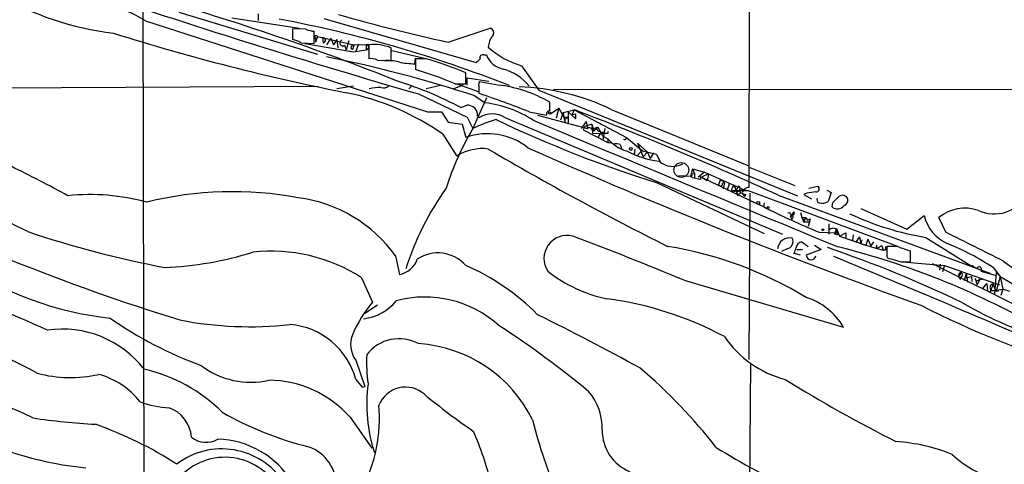
# Model space of a CAD drawing. Extents: x 6 to 1056, y 9 to 891.
# Drawn here: x 126 to 256, y 257 to 315 of the extents above; entities that cross this region are included whole.
import ezdxf

# ---------------------------------------------------------------- set-up
doc = ezdxf.new("R2010")
doc.units = 0
doc.header["$MEASUREMENT"] = 0
doc.layers.add('MAIN', color=5, linetype='CONTINUOUS')

msp = doc.modelspace()

# ---------------------------------------------------------------- linework, layer by layer
at = {"layer": 'MAIN'}
for p, q in [((223.0967, 519.4299), (222.6733, 293.2006)), ((142.494, 317.7539), (142.6633, 242.6546)), ((147.2353, 316.3993), (165.608, 310.8113)), ((154.2627, 315.6373), (163.2373, 314.2826)), ((157.734, 316.1453), (157.734, 315.2986)), ((166.4547, 315.5526), (186.6053, 309.7106)), ((142.8327, 315.2139), (180.1707, 303.1913)), ((164.084, 314.1133), (162.306, 314.1979)), ((162.306, 314.1979), (162.306, 312.7586)), ((182.88, 312.4199), (188.468, 314.2826)), ((165.1847, 312.2506), (165.1847, 313.8593)), ((165.608, 313.1819), (165.354, 312.4199)), ((165.354, 312.9279), (165.354, 312.4199)), ((165.608, 313.1819), (170.434, 312.0813)), ((166.2853, 313.0126), (166.37, 312.3353)), ((166.2853, 313.0126), (166.37, 312.3353)), ((167.386, 312.9279), (166.7933, 312.0813)), ((167.386, 312.9279), (167.7247, 312.0813)), ((167.386, 312.9279), (167.7247, 312.0813)), ((168.148, 312.7586), (167.7247, 312.0813)), ((168.148, 312.7586), (168.3173, 311.6579)), ((163.4067, 312.3353), (165.1847, 312.2506)), ((163.9147, 312.2506), (170.3493, 311.1499)), ((169.164, 311.9966), (169.418, 311.4039)), ((169.7567, 312.5893), (169.418, 311.4039)), ((170.18, 311.9119), (170.434, 312.0813)), ((170.434, 312.0813), (170.2647, 311.4886)), ((170.434, 312.0813), (170.2647, 311.4886)), ((170.434, 312.0813), (173.6513, 312.1659)), ((171.0267, 312.1659), (170.688, 311.2346)), ((172.0427, 312.0813), (172.0427, 311.4039)), ((172.0427, 312.0813), (172.0427, 311.4039)), ((172.3813, 312.0813), (172.3813, 310.2186)), ((175.3447, 309.9646), (175.3447, 311.6579)), ((170.3493, 311.1499), (172.0427, 311.4039)), ((175.4293, 311.3193), (179.7473, 310.3033)), ((178.4773, 309.5413), (178.562, 310.3033)), ((180.0013, 310.2186), (178.562, 310.2186)), ((178.562, 310.2186), (178.562, 308.7793)), ((187.6213, 310.7266), (187.96, 310.7266)), ((173.5667, 310.0493), (175.3447, 309.9646)), ((192.6167, 309.2873), (194.9027, 306.0699)), ((185.2507, 306.9166), (185.2507, 308.3559)), ((185.42, 306.7473), (185.42, 307.6786)), ((185.42, 307.6786), (188.2987, 307.2553)), ((92.5407, 306.2393), (165.6927, 306.5779)), ((170.3493, 306.5779), (168.148, 306.2393)), ((178.054, 306.5779), (177.7153, 306.2393)), ((181.864, 306.6626), (180.0013, 306.2393)), ((184.8273, 306.7473), (183.642, 306.2393)), ((183.8113, 306.9166), (185.2507, 306.9166)), ((184.0653, 306.9166), (186.8593, 305.9006)), ((186.944, 306.5779), (186.944, 305.6466)), ((189.484, 306.7473), (187.0287, 307.1706)), ((196.85, 306.1546), (397.51, 306.3239)), ((178.9853, 305.5619), (185.42, 302.5139)), ((187.96, 305.0539), (186.182, 300.9899)), ((186.436, 305.3079), (187.7907, 304.3766)), ((194.9027, 306.0699), (229.108, 292.0999)), ((184.5733, 303.7839), (185.5047, 304.1226)), ((196.342, 303.3606), (196.342, 304.4613)), ((196.4267, 302.9373), (197.5273, 303.6993)), ((197.5273, 303.6993), (197.1887, 302.3446)), ((197.5273, 303.6993), (198.2047, 302.5139)), ((180.1707, 303.1913), (182.0333, 303.1913)), ((182.0333, 303.1913), (182.88, 301.8366)), ((185.42, 302.5139), (186.182, 300.9899)), ((186.7747, 302.6833), (187.0287, 302.4293)), ((190.4153, 302.4293), (227.1607, 287.0199)), ((193.6327, 303.1913), (195.9187, 302.7679)), ((194.7333, 302.7679), (201.3373, 300.9899)), ((198.12, 303.1066), (197.7813, 302.0906)), ((198.12, 303.1066), (199.5593, 303.4453)), ((198.12, 303.1066), (198.2047, 302.5139)), ((198.2047, 302.5139), (198.374, 301.8366)), ((198.2047, 302.5139), (198.7973, 302.5139)), ((198.5433, 302.3446), (198.7973, 302.5139)), ((198.7973, 303.1913), (198.7973, 301.5826)), ((198.7973, 303.1913), (199.8133, 302.2599)), ((199.5593, 303.4453), (199.3053, 302.8526)), ((199.3053, 302.8526), (199.8133, 302.9373)), ((199.5593, 303.4453), (206.502, 299.8046)), ((199.5593, 303.4453), (199.644, 303.4453)), ((199.8133, 302.2599), (199.8133, 302.9373)), ((204.47, 303.5299), (222.6733, 296.0793)), ((182.88, 301.8366), (184.7427, 301.5826)), ((184.7427, 301.5826), (185.2507, 299.8046)), ((201.168, 301.9213), (200.4907, 300.9899)), ((200.9987, 301.2439), (200.7447, 300.8206)), ((201.93, 301.5826), (200.9987, 301.2439)), ((201.168, 301.9213), (201.3373, 300.9899)), ((201.93, 301.5826), (202.184, 300.6513)), ((201.93, 301.5826), (202.0147, 300.3126)), ((202.0147, 300.9053), (202.6073, 301.1593)), ((202.184, 300.6513), (202.692, 301.1593)), ((202.692, 301.1593), (203.3693, 299.9739)), ((182.2027, 300.2279), (184.0653, 297.3493)), ((200.7447, 300.8206), (204.0467, 299.1273)), ((201.93, 300.9053), (202.184, 300.6513)), ((202.0147, 300.3126), (203.3693, 300.3973)), ((203.1153, 300.4819), (202.692, 299.8046)), ((203.1153, 300.4819), (203.3693, 300.3973)), ((203.1153, 300.4819), (203.3693, 300.3973)), ((203.6233, 300.9899), (203.3693, 299.4659)), ((203.3693, 300.5666), (203.3693, 300.3973)), ((203.5387, 300.5666), (203.3693, 300.3973)), ((203.3693, 299.9739), (204.0467, 299.6353)), ((204.0467, 300.3973), (204.1313, 300.6513)), ((206.502, 299.8046), (208.6187, 298.0266)), ((204.0467, 299.6353), (204.0467, 299.1273)), ((204.0467, 299.1273), (204.47, 299.1273)), ((205.6553, 298.8733), (205.8247, 298.3653)), ((206.3327, 299.4659), (206.1633, 299.5506)), ((207.9413, 299.0426), (209.296, 297.8573)), ((207.9413, 299.0426), (208.7033, 297.2646)), ((207.6027, 298.2806), (207.518, 297.6033)), ((208.6187, 298.1959), (207.9413, 297.4339)), ((208.6187, 298.0266), (210.4813, 297.6033)), ((209.296, 297.8573), (208.7033, 297.2646)), ((209.296, 297.8573), (209.6347, 297.0106)), ((210.058, 297.7726), (209.6347, 297.0106)), ((210.4813, 297.6033), (210.9047, 296.6719)), ((222.8427, 295.8253), (228.7693, 293.4546)), ((215.0533, 294.6399), (213.36, 294.7246)), ((215.2227, 295.6559), (214.9687, 294.6399)), ((215.2227, 294.4706), (215.0533, 294.6399)), ((215.138, 294.9786), (215.4767, 295.0633)), ((215.2227, 295.6559), (215.4767, 295.0633)), ((215.2227, 295.6559), (216.8313, 295.2326)), ((215.4767, 295.0633), (215.4767, 294.4706)), ((216.8313, 295.2326), (215.9847, 294.5553)), ((217.3393, 294.9786), (216.408, 294.5553)), ((216.408, 294.5553), (217.17, 294.1319)), ((216.408, 294.5553), (223.8587, 290.9993)), ((216.8313, 295.2326), (221.996, 292.9466)), ((217.3393, 294.9786), (217.17, 294.1319)), ((210.566, 293.7933), (224.7053, 287.1046)), ((218.948, 294.3013), (218.694, 293.5393)), ((218.948, 294.3013), (219.456, 293.7933)), ((219.456, 293.7933), (219.202, 293.7086)), ((219.456, 293.7933), (219.2867, 293.0313)), ((220.1333, 293.7086), (219.7947, 292.7773)), ((220.726, 293.5393), (220.98, 292.7773)), ((220.726, 293.5393), (221.234, 292.0999)), ((221.3187, 293.3699), (220.98, 292.7773)), ((230.632, 293.1159), (231.8173, 293.3699)), ((220.3873, 292.6079), (221.996, 292.9466)), ((220.3873, 292.8619), (220.98, 292.7773)), ((220.8953, 292.7773), (220.3873, 292.6079)), ((220.98, 292.7773), (222.5887, 292.7773)), ((221.9113, 292.6926), (221.742, 292.4386)), ((221.742, 292.4386), (222.1653, 292.0153)), ((221.742, 292.4386), (222.1653, 292.0153)), ((221.996, 292.9466), (222.5887, 292.7773)), ((222.25, 292.2693), (222.1653, 292.0153)), ((222.5887, 292.7773), (242.2313, 285.4959)), ((222.8427, 292.4386), (222.6733, 270.4253)), ((226.568, 292.1846), (254.5927, 281.8553)), ((230.378, 292.4386), (229.9547, 292.2693)), ((229.9547, 292.2693), (230.9707, 291.6766)), ((233.0027, 292.8619), (233.5953, 292.5233)), ((233.5953, 292.5233), (233.172, 291.3379)), ((222.758, 291.5073), (224.6207, 290.6606)), ((224.7053, 291.1686), (224.6207, 290.6606)), ((233.7647, 291.1686), (233.68, 290.6606)), ((228.1767, 289.4753), (228.346, 289.0519)), ((228.346, 289.4753), (228.6847, 289.9833)), ((229.5313, 289.8986), (229.7007, 289.2213)), ((237.49, 290.4066), (243.586, 287.6973)), ((243.586, 287.6973), (245.872, 289.4753)), ((229.7007, 289.2213), (230.2087, 289.2213)), ((229.7007, 289.2213), (229.9547, 288.6286)), ((230.2087, 289.2213), (229.9547, 288.6286)), ((230.8013, 288.6286), (229.9547, 288.6286)), ((230.2087, 289.2213), (230.4627, 288.8826)), ((230.2087, 289.2213), (230.4627, 288.8826)), ((230.4627, 288.8826), (230.8013, 289.0519)), ((230.8013, 289.0519), (230.5473, 288.0359)), ((233.2567, 288.3746), (233.2567, 287.0199)), ((248.7507, 287.2739), (247.8193, 289.2213)), ((231.9867, 287.2739), (234.2727, 287.1893)), ((234.2727, 287.7819), (234.0187, 287.0199)), ((234.0187, 287.0199), (234.2727, 287.1893)), ((234.2727, 287.7819), (234.696, 286.7659)), ((234.2727, 287.6973), (234.2727, 287.1893)), ((234.696, 286.7659), (235.5427, 287.1893)), ((234.696, 286.7659), (238.1673, 285.5806)), ((235.5427, 287.1893), (235.5427, 286.5119)), ((235.5427, 287.1893), (235.5427, 286.5119)), ((236.474, 286.9353), (236.3893, 286.1733)), ((237.3207, 286.6813), (236.8127, 285.9193)), ((237.3207, 286.6813), (237.49, 285.7499)), ((229.7007, 286.0039), (230.5473, 285.4113)), ((231.394, 285.5806), (232.2407, 284.9879)), ((237.6593, 286.2579), (237.49, 285.7499)), ((237.49, 285.7499), (240.4533, 284.9033)), ((238.4213, 286.3426), (238.1673, 285.5806)), ((238.4213, 286.3426), (238.8447, 285.4959)), ((239.1833, 286.0039), (238.8447, 285.4959)), ((239.522, 285.0726), (239.6067, 285.5806)), ((240.284, 285.4959), (239.522, 285.0726)), ((240.284, 285.4959), (240.4533, 284.9033)), ((240.284, 285.4959), (240.4533, 284.9033)), ((242.4007, 285.4113), (240.9613, 285.4113)), ((246.126, 286.5966), (252.476, 282.6173)), ((175.9373, 284.1413), (176.4453, 281.6859)), ((227.7533, 285.0726), (226.9913, 284.7339)), ((229.5313, 284.2259), (228.6847, 284.4799)), ((229.0233, 284.9879), (229.7853, 284.9879)), ((232.2407, 284.9879), (230.2933, 284.2259)), ((239.6913, 285.1573), (239.522, 285.0726)), ((240.792, 284.9033), (240.4533, 284.9033)), ((244.094, 283.3793), (244.094, 284.8186)), ((240.9613, 284.0566), (241.046, 283.8873)), ((242.824, 283.3793), (244.094, 283.3793)), ((243.078, 283.3793), (248.5813, 282.8713)), ((246.9727, 283.1253), (259.4187, 276.9446)), ((247.9887, 283.0406), (247.904, 282.2786)), ((247.9887, 283.0406), (247.904, 282.2786)), ((248.5813, 282.8713), (248.3273, 282.0246)), ((248.5813, 282.8713), (255.8627, 280.3313)), ((250.7827, 281.9399), (250.444, 281.4319)), ((251.46, 281.8553), (251.206, 280.8393)), ((251.46, 281.8553), (251.6293, 280.6699)), ((253.4073, 282.1093), (255.27, 281.6013)), ((255.016, 282.6173), (255.9473, 281.4319)), ((255.4393, 281.9399), (255.1853, 279.1459)), ((255.4393, 281.9399), (255.9473, 281.4319)), ((171.45, 281.2626), (172.8893, 278.0453)), ((214.122, 280.9239), (235.204, 274.7433)), ((250.444, 281.4319), (250.698, 281.0086)), ((251.46, 281.2626), (252.1373, 281.4319)), ((252.1373, 281.4319), (252.222, 280.7546)), ((252.1373, 281.4319), (252.222, 280.7546)), ((252.6453, 281.1779), (252.8993, 280.3313)), ((253.3227, 281.0933), (252.8993, 280.3313)), ((253.3227, 281.0933), (252.8993, 280.3313)), ((253.0687, 280.9239), (253.3227, 281.0933)), ((253.3227, 281.0933), (253.5767, 281.0086)), ((253.6613, 279.8233), (254.1693, 280.5006)), ((254.1693, 280.5006), (254.254, 279.5693)), ((255.016, 280.4159), (254.5927, 279.3153)), ((255.016, 280.4159), (255.27, 279.6539)), ((255.9473, 281.4319), (255.4393, 279.4846)), ((255.9473, 281.4319), (256.286, 279.7386)), ((255.27, 279.6539), (255.4393, 279.4846)), ((255.27, 279.6539), (255.4393, 279.4846)), ((255.27, 279.6539), (255.4393, 279.4846)), ((255.27, 279.6539), (255.4393, 279.4846)), ((255.778, 279.6539), (256.286, 279.7386)), ((256.286, 279.7386), (256.032, 278.8919)), ((256.286, 279.7386), (257.2173, 279.4846)), ((173.5667, 277.6219), (171.8733, 276.5213)), ((170.688, 270.3406), (171.8733, 266.8693)), ((222.9273, 270.0019), (222.504, 226.5679)), ((170.688, 267.8006), (171.5347, 266.7846)), ((171.5347, 266.7846), (171.8733, 266.8693)), ((169.926, 262.8053), (172.8047, 258.7413))]:
    msp.add_line(p, q, dxfattribs=at)
for centre, radius in [((196.3208, 303.0431), 0.1496), ((207.0734, 298.2912), 0.1907), ((223.9433, 291.1687), 0.1893), ((225.2556, 290.5337), 0.1338), ((232.4946, 287.6126), 0.1197), ((234.315, 287.0623), 0.1338)]:
    msp.add_circle(centre, radius, dxfattribs=at)
at = {"layer": 'MAIN', "color": 5}
msp.add_circle((213.7505, 295.5063), 0.9842, dxfattribs=at)
at = {"layer": 'MAIN'}
for centre, radius, start, end in [((143.3498, 353.3492), 40.0268, 239.75773, 263.1839), ((460.3888, 1280.0753), 1014.3295, 251.3472901, 253.8932346), ((54.996, 4.8317), 325.8041, 68.161712, 74.158459), ((135.7273, 304.4613), 12.8882, 56.542968, 106.439114), ((128.7419, 148.2818), 170.1809, 68.53814, 79.235173), ((232.7936, 541.5193), 234.4737, 254.060518, 257.709108), ((165.3318, 317.0088), 3.1529, 246.686636, 267.325897), ((188.2563, 313.6476), 0.6694, 325.308095, 71.562344), ((225.4113, 589.1369), 288.884, 252.511875, 258.823837), ((161.7274, 309.6114), 3.1999, 58.345929, 79.582729), ((165.4387, 313.0972), 0.1893, 26.578587, 243.421413), ((166.3276, 312.6739), 0.337, 277.144, 97.108145), ((190.6432, 311.6751), 2.4301, 139.087992, 178.408336), ((168.9523, 312.3141), 0.3816, 109.441701, 303.694232), ((170.2224, 311.7003), 0.2159, 101.33076, 281.299523), ((172.0426, 311.7426), 0.3381, 270.016946, 89.983054), ((172.9618, 305.5621), 6.545, 68.649049, 95.088463), ((195.898, 320.3462), 11.5354, 228.231496, 253.473785), ((134.7145, 148.5329), 165.0864, 71.741807, 78.795276), ((172.7199, 308.3551), 1.894, 63.443066, 100.298353), ((164.7281, 258.848), 53.593, 67.484437, 73.442048), ((59.8593, 436.9646), 179.6055, 314.885409, 315.114591), ((187.4732, 310.3667), 0.3892, 67.632677, 202.367323), ((190.8199, 311.8743), 3.0816, 201.865973, 257.659551), ((174.8366, 303.7812), 6.2042, 75.77942, 94.695692), ((178.8522, 321.6112), 12.0757, 258.093039, 268.220923), ((188.2557, 302.1913), 6.9394, 39.207843, 74.061409), ((162.7532, 255.9005), 55.1914, 67.570456, 73.355286), ((173.9908, 299.4575), 6.9511, 90.006594, 102.671497), ((174.3286, 307.4531), 1.098, 252.038641, 313.952068), ((160.271, 256.9592), 52.7556, 62.570417, 72.43578), ((187.8743, 306.7474), 0.9456, 153.413271, 190.325982), ((187.4753, 289.2911), 17.5714, 59.694508, 83.435796), ((191.171, 275.3771), 31.1359, 64.714586, 87.962486), ((162.7338, 272.602), 33.7969, 54.826361, 78.593084), ((150.0184, 194.716), 116.9149, 68.096586, 71.588886), ((185.0186, 301.817), 2.3563, 53.019707, 78.094435), ((185.3984, 302.789), 1.3803, 355.608298, 41.260899), ((186.2308, 290.0812), 14.3803, 56.629406, 83.772579), ((188.722, 299.8678), 3.0706, 56.532985, 123.467015), ((196.3608, 302.8997), 0.4613, 92.335786, 196.600508), ((198.374, 302.4292), 0.1893, 153.421413, 333.448488), ((55.2816, -79.5386), 409.2886, 65.260214, 69.346508), ((195.5194, 281.4922), 21.6182, 106.913678, 115.589644), ((259.9208, 450.7697), 164.5524, 244.55817, 252.546381), ((4405.3402, 10390.2242), 10931.8178, 247.3423477, 247.57153016), ((201.5952, 300.6782), 0.4046, 34.149649, 129.604292), ((202.9037, 300.99), 0.3413, 150.265529, 277.11877), ((218.2918, 281.7487), 37.4334, 149.068636, 162.322177), ((188.1367, 291.7296), 8.5752, 51.599184, 109.666858), ((203.2847, 300.9053), 0.4234, 216.867191, 306.867191), ((203.1999, 300.6514), 0.1894, 243.475527, 333.407897), ((203.708, 469.7472), 169.3502, 269.885409, 270.114592), ((291.1023, 257.3053), 94.6752, 153.327151, 153.556306), ((496.422, 979.3259), 745.2356, 246.013122, 250.3197683), ((207.8553, 302.7702), 4.9329, 219.458167, 254.0771), ((205.0627, 297.0093), 1.9559, 72.363579, 94.968472), ((187.3906, 292.2422), 6.0943, 82.235003, 123.068681), ((388.9553, 639.7987), 396.146, 239.553367, 243.455531), ((212.4911, 309.5574), 12.9934, 242.552626, 262.610645), ((41.7676, 125.6212), 189.6405, 61.38587, 63.948829), ((212.6249, 298.7099), 2.7223, 228.471155, 299.191974), ((75.646, 185.924), 113.8084, 63.033871, 74.618396), ((214.9687, 294.8516), 0.2117, 270, 36.875312), ((216.154, 294.4706), 0.1893, 243.421413, 153.421413), ((231.3043, 548.0385), 284.9934, 243.328497, 252.878955), ((173.32, 82.7311), 215.8459, 78.576772, 78.80595), ((218.9374, 293.6557), 0.2698, 205.558299, 11.305768), ((222.1667, 292.3956), 1.8395, 141.555689, 165.315572), ((221.1609, 293.0351), 0.3701, 224.146209, 64.764271), ((222.7158, 292.3113), 0.8903, 92.736106, 154.640967), ((231.6057, 293.0171), 0.4114, 264.084305, 59.045798), ((135.5234, 263.7333), 28.5181, 74.796934, 95.907988), ((154.4086, 245.0378), 47.6023, 79.518898, 103.864271), ((214.2715, 270.6257), 38.8233, 144.598901, 162.271127), ((221.0646, 292.1), 0.6826, 29.738635, 97.11981), ((221.6634, 291.9971), 0.4415, 90.791579, 166.536569), ((264.3185, 419.3463), 133.8593, 251.453817, 251.683013), ((273.2986, -3.8225), 299.354, 98.014163, 98.24333), ((445.8503, 79.9546), 299.3187, 134.888779, 135.117975), ((235.0685, 291.3718), 0.7894, 22.712544, 125.393394), ((255.157, 294.7438), 5.0438, 245.541661, 329.509459), ((160.6156, 273.1491), 18.857, 35.656675, 82.527354), ((275.6961, 392.0448), 113.5229, 243.261918, 247.354578), ((232.1559, 291.5919), 0.4559, 158.184586, 248.212594), ((232.41, 292.4391), 1.3391, 251.573169, 304.682165), ((234.4096, 291.4559), 1.0793, 227.467051, 324.54564), ((235.0705, 291.5366), 0.7396, 287.158545, 10.911862), ((227.9651, 289.4542), 0.3815, 3.170666, 109.460862), ((228.3249, 289.8351), 0.3891, 247.613458, 22.386542), ((228.346, 289.2636), 0.2117, 270, 90), ((252.1457, 323.7252), 37.6134, 244.665279, 260.790709), ((251.1903, 290.7677), 5.4731, 193.658688, 246.463534), ((251.2754, 285.0005), 5.4553, 70.808441, 129.311502), ((229.9547, 289.2213), 0.254, 180, 0), ((172.0614, 421.5978), 141.5198, 251.541622, 259.129708), ((198.6345, 283.8026), 3.0581, 75.697017, 213.621995), ((43.2788, -128.4019), 443.5482, 67.345462, 69.392759), ((233.8682, 286.9821), 0.8217, 60.508539, 129.885031), ((-699.9392, -1619.6311), 2129.859, 63.3203598, 63.5495426), ((203.9363, 235.4498), 50.5955, 58.604957, 80.920279), ((228.1084, 284.9108), 1.6331, 78.618515, 174.314192), ((227.5323, 286.0557), 1.0076, 282.669427, 26.921079), ((229.7994, 285.1432), 0.8663, 96.541767, 173.458233), ((240.0719, 285.4535), 0.4823, 164.718831, 217.891655), ((367.7919, 285.1573), 127.0002, 179.885409, 180.114592), ((579.611, 284.7339), 338.6504, 179.885392, 180.114592), ((246.5736, 294.6178), 10.1081, 245.617312, 255.799884), ((236.5614, 254.5379), 33.601, 56.685917, 68.264294), ((143.5756, 327.5583), 44.9769, 272.289923, 287.441616), ((159.4352, 262.4792), 22.2973, 57.39499, 96.123506), ((181.5443, 279.5774), 4.9586, 41.627686, 123.382089), ((226.0114, 285.7943), 2.979, 333.817718, 349.31359), ((230.9335, 284.2621), 0.6412, 183.236334, 349.142144), ((183.2834, 137.4917), 155.9184, 64.278317, 71.371976), ((209.5918, 184.6163), 103.7512, 60.495332, 76.093771), ((142.4767, 317.9804), 42.2712, 234.939989, 264.160578), ((175.8913, 284.7311), 3.0952, 280.310807, 340.892447), ((173.3627, 255.4239), 29.9113, 44.400496, 66.58163), ((-352.5152, -1143.3754), 1543.206, 66.4395596, 67.6650763), ((368.9349, 728.1329), 462.2875, 253.940011, 254.169194), ((248.6941, 277.3062), 6.5891, 51.291032, 57.628045), ((260.7906, 288.4938), 6.6959, 228.693412, 289.804802), ((207.9483, 297.3315), 19.2972, 232.076242, 257.821195), ((250.8037, 281.559), 0.3815, 93.155669, 199.460862), ((250.6689, 281.6489), 0.3125, 223.975813, 68.641257), ((253.1522, 282.3508), 0.3512, 316.568723, 163.949277), ((252.8994, 281.1216), 0.2603, 167.50701, 310.575031), ((255.016, 279.9926), 0.4233, 90, 306.867191), ((282.5419, 325.0579), 51.0931, 238.633333, 260.547283), ((75.9905, 157.5825), 128.5751, 65.221056, 72.30916), ((255.524, 279.7598), 0.2752, 202.632677, 337.367323), ((185.906, 267.045), 17.0423, 139.799138, 156.60523), ((171.0064, 282.2322), 6.4263, 276.231985, 321.304546), ((179.7896, 263.9806), 14.7242, 47.940768, 104.825639), ((198.1313, 233.7587), 45.0776, 61.766486, 82.676639), ((227.6967, 270.3206), 8.7132, 30.503186, 72.662019), ((305.9787, 396.9768), 133.8263, 243.108475, 252.894142), ((278.2546, 324.9891), 54.3793, 239.862506, 267.102016), ((76.6224, 32.0958), 271.3139, 60.970535, 64.193747), ((78.6002, 174.8161), 106.2858, 61.984357, 72.348606), ((168.0036, 318.4977), 51.979, 234.981584, 249.968271), ((156.6122, 322.7044), 47.9226, 258.922737, 276.415898), ((161.1232, 265.208), 9.9099, 15.165973, 85.113778), ((131.8636, 260.8273), 13.6378, 37.636985, 98.368771), ((173.411, 272.4341), 3.4348, 156.35085, 217.553845), ((120.2706, 168.1898), 127.2938, 50.343916, 56.971272), ((176.4097, 267.7557), 5.4351, 61.713952, 141.990676), ((177.8442, 254.526), 18.052, 26.095785, 86.375813), ((231.102, 281.4474), 14.1143, 214.399723, 255.211539), ((194.6089, 270.1294), 22.5027, 177.521286, 187.459719), ((82.9307, 168.8216), 104.1253, 64.394175, 76.144898), ((132.9204, 284.5095), 16.4602, 254.508645, 283.103152), ((133.8682, 258.29), 10.5614, 38.310826, 74.717237), ((137.9124, 248.2636), 21.4251, 45.262279, 77.188468), ((156.7485, 278.1945), 10.7555, 232.48487, 283.029195), ((162.8255, 215.6194), 70.3588, 37.88569, 49.756407), ((159.024, 253.1611), 14.5556, 41.496831, 89.412293), ((192.5725, 264.5335), 20.4514, 172.486, 198.191761), ((334.5063, 441.48), 203.9976, 238.362031, 243.079844), ((177.2512, 263.0056), 3.7868, 48.7644, 158.167404), ((237.6869, 335.9904), 90.9737, 230.440208, 235.582384), ((196.0143, 261.4184), 7.2769, 357.585998, 40.994233), ((146.5143, 276.7264), 12.663, 249.865127, 267.515184), ((144.4449, 259.8437), 4.4964, 4.296968, 70.236804), ((174.7075, 301.1962), 43.5184, 240.067451, 256.329827), ((153.786, 262.6804), 20.0252, 332.414443, 4.966085), ((141.5848, 355.4409), 93.7202, 261.623129, 266.723766), ((261.206, 279.5092), 69.2789, 194.24092, 203.195876), ((139.7127, 303.045), 47.1686, 243.893658, 264.215484), ((118.5132, 211.9483), 52.9755, 57.494383, 70.463381), ((148.9096, 244.6802), 40.7433, 13.345392, 23.524594), ((209.2232, 261.0846), 5.9386, 179.736606, 247.235563), ((150.8415, 262.4745), 2.9868, 230.176499, 301.4533), ((152.0076, 247.8507), 12.0823, 31.531264, 88.138859), ((240.5985, 235.5376), 24.1001, 68.074978, 86.316757), ((152.9307, 248.7578), 9.8632, 33.864554, 127.099008), ((162.5334, 253.6218), 5.6161, 358.674635, 70.341921), ((273.3307, 347.3623), 104.2161, 238.162383, 251.414318), ((153.3587, 249.378), 8.1369, 36.074743, 148.936012), ((259.552, 268.6087), 14.6249, 227.104179, 279.135523)]:
    msp.add_arc(centre, radius, start, end, dxfattribs=at)

doc.saveas('drawing.dxf')
